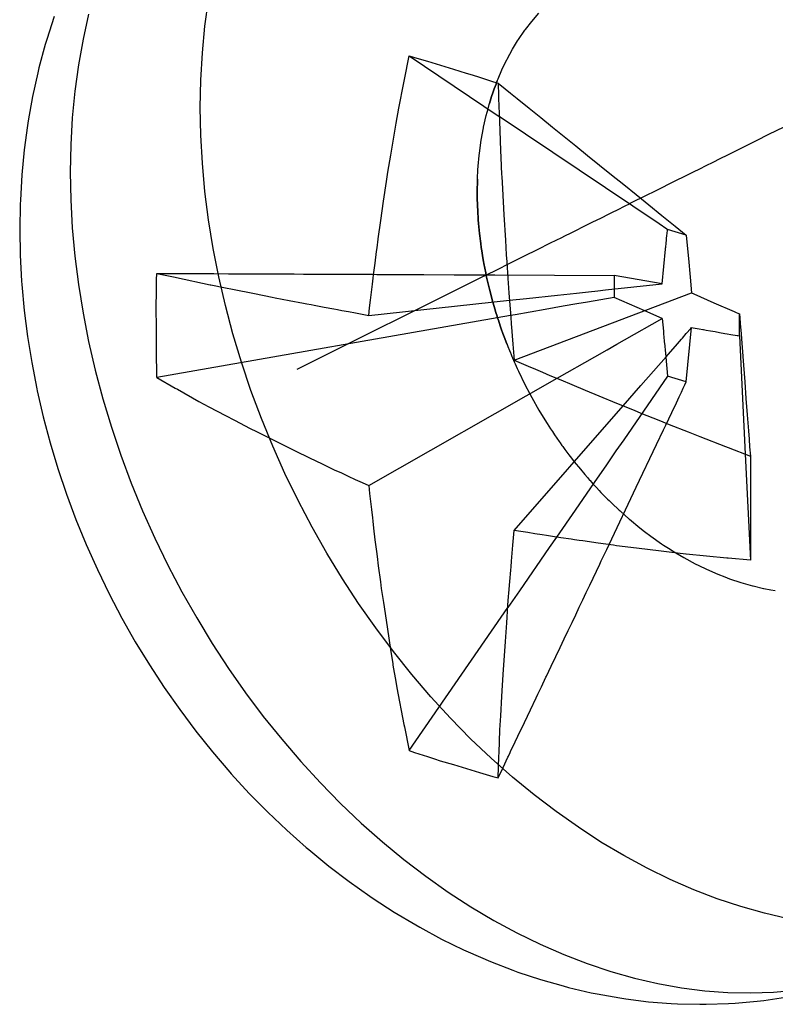
# Model space of a CAD drawing. Extents: x 2864 to 3764, y -1200 to 115.
# Drawn here: x 3405 to 3407, y -1081 to -1078 of the extents above; entities that cross this region are included whole.
import ezdxf

# ---------------------------------------------------------------- set-up
doc = ezdxf.new("R2010")
doc.units = 0
doc.header["$LTSCALE"] = 4
doc.linetypes.add('ISO-07___', pattern=[0.889, 0.127, -0.762])
doc.linetypes.add('VW-01____', pattern=[2.116125, 1.058062, -1.058062])
doc.layers.add('__', color=7, linetype='CONTINUOUS')

# ---------------------------------------------------------------- blocks, each defined once
blk = doc.blocks.new('____-29')
at = {"layer": '__', "color": 4, "linetype": 'ISO-07___'}
for p, q in [((19.0767, -117.43861), (19.07937, -117.4191)), ((19.3202, -117.43508), (19.32557, -117.4289)), ((19.3202, -117.43508), (19.32557, -117.4289)), ((18.99002, -117.42953), (18.98585, -117.44823)), ((19.31558, -117.44103), (19.3202, -117.43508)), ((19.31558, -117.44103), (19.3202, -117.43508)), ((19.07479, -117.45848), (19.0767, -117.43861)), ((19.31037, -117.44849), (19.31513, -117.44161)), ((19.31037, -117.44849), (19.31513, -117.44161)), ((19.31513, -117.44161), (19.31558, -117.44103)), ((19.31513, -117.44161), (19.31558, -117.44103)), ((18.98585, -117.44823), (18.98242, -117.46736)), ((19.30592, -117.4557), (19.30969, -117.44959)), ((19.30592, -117.4557), (19.30969, -117.44959)), ((19.30969, -117.44959), (19.31037, -117.44849)), ((19.30969, -117.44959), (19.31037, -117.44849)), ((19.3018, -117.46323), (19.30592, -117.4557)), ((19.3018, -117.46323), (19.30592, -117.4557)), ((19.07364, -117.47866), (19.07479, -117.45848)), ((19.298, -117.47107), (19.30176, -117.46332)), ((19.298, -117.47107), (19.30176, -117.46332)), ((19.30176, -117.46332), (19.3018, -117.46323)), ((19.30176, -117.46332), (19.3018, -117.46323)), ((18.98242, -117.46736), (18.97974, -117.48687)), ((19.29515, -117.47778), (19.298, -117.47107)), ((19.29515, -117.47778), (19.298, -117.47107)), ((19.07325, -117.49911), (19.07364, -117.47866)), ((19.29455, -117.47919), (19.29402, -117.48063)), ((19.29402, -117.48063), (19.29455, -117.47919)), ((19.29455, -117.47919), (19.29515, -117.47778)), ((19.29455, -117.47919), (19.29515, -117.47778)), ((18.97974, -117.48687), (18.97783, -117.50674)), ((19.29144, -117.48759), (19.29125, -117.48818)), ((19.29125, -117.48818), (19.29144, -117.48759)), ((19.29235, -117.48514), (19.29144, -117.48759)), ((19.29144, -117.48759), (19.29235, -117.48514)), ((19.29361, -117.48173), (19.29235, -117.48514)), ((19.29235, -117.48514), (19.29361, -117.48173)), ((19.29402, -117.48063), (19.29361, -117.48173)), ((19.29361, -117.48173), (19.29402, -117.48063)), ((19.29514, -117.48099), (19.30048, -117.4853)), ((19.30048, -117.4853), (19.30437, -117.48844)), ((19.28924, -117.4945), (19.28869, -117.49625)), ((19.28869, -117.49625), (19.28924, -117.4945)), ((19.29036, -117.49099), (19.28924, -117.4945)), ((19.28924, -117.4945), (19.29036, -117.49099)), ((19.29125, -117.48818), (19.29036, -117.49099)), ((19.29036, -117.49099), (19.29125, -117.48818)), ((19.30437, -117.48844), (19.30944, -117.49253)), ((19.30944, -117.49253), (19.31825, -117.49965)), ((19.07364, -117.5198), (19.07325, -117.49911)), ((19.28629, -117.50514), (19.28765, -117.50011)), ((19.28629, -117.50514), (19.28765, -117.50011)), ((19.28765, -117.50011), (19.28849, -117.49696)), ((19.28765, -117.50011), (19.28849, -117.49696)), ((19.28849, -117.49696), (19.28869, -117.49625)), ((19.28849, -117.49696), (19.28869, -117.49625)), ((19.31825, -117.49965), (19.327, -117.50672)), ((18.97783, -117.50674), (18.97668, -117.52691)), ((19.28434, -117.51388), (19.28629, -117.50514)), ((19.28434, -117.51388), (19.28629, -117.50514)), ((19.41532, -117.58589), (19.29603, -117.50574)), ((19.327, -117.50672), (19.33572, -117.51376)), ((19.28258, -117.52359), (19.28425, -117.51426)), ((19.28258, -117.52359), (19.28425, -117.51426)), ((19.28425, -117.51426), (19.28434, -117.51388)), ((19.28425, -117.51426), (19.28434, -117.51388)), ((19.33572, -117.51376), (19.34442, -117.52079)), ((19.07479, -117.54068), (19.07364, -117.5198)), ((19.28127, -117.53311), (19.28258, -117.52359)), ((19.28127, -117.53311), (19.28258, -117.52359)), ((19.34442, -117.52079), (19.35314, -117.52783)), ((18.97668, -117.52691), (18.9763, -117.54737)), ((19.35314, -117.52783), (19.3619, -117.53491)), ((19.28034, -117.5428), (19.28109, -117.53498)), ((19.28034, -117.5428), (19.28109, -117.53498)), ((19.28109, -117.53498), (19.28127, -117.53311)), ((19.28109, -117.53498), (19.28127, -117.53311)), ((19.3619, -117.53491), (19.37074, -117.54205)), ((19.0767, -117.56173), (19.07479, -117.54068)), ((19.27981, -117.55207), (19.28017, -117.54571)), ((19.27981, -117.55207), (19.28017, -117.54571)), ((19.28017, -117.54571), (19.28034, -117.5428)), ((19.28017, -117.54571), (19.28034, -117.5428)), ((19.37074, -117.54205), (19.37969, -117.54927)), ((18.9763, -117.54737), (18.97668, -117.56806)), ((19.27978, -117.55265), (19.27959, -117.56262)), ((19.27959, -117.56262), (19.27978, -117.55265)), ((19.27978, -117.55265), (19.27981, -117.55207)), ((19.27978, -117.55265), (19.27981, -117.55207)), ((19.37969, -117.54927), (19.38876, -117.55661)), ((19.38876, -117.55661), (19.39801, -117.56407)), ((18.97668, -117.56806), (18.97783, -117.58894)), ((19.07937, -117.58289), (19.0767, -117.56173)), ((19.27959, -117.56262), (19.27965, -117.56587)), ((19.27965, -117.56587), (19.27959, -117.56262)), ((19.27965, -117.56587), (19.27978, -117.57272)), ((19.27978, -117.57272), (19.27965, -117.56587)), ((19.39801, -117.56407), (19.40746, -117.57171)), ((19.27978, -117.57272), (19.27996, -117.576)), ((19.27996, -117.576), (19.27978, -117.57272)), ((19.40746, -117.57171), (19.41715, -117.57953)), ((19.0828, -117.60412), (19.07937, -117.58289)), ((19.27996, -117.576), (19.28034, -117.5829)), ((19.28034, -117.5829), (19.27996, -117.576)), ((19.28034, -117.5829), (19.28059, -117.58566)), ((19.28059, -117.58566), (19.28034, -117.5829)), ((19.41715, -117.57953), (19.42712, -117.58758)), ((18.97783, -117.58894), (18.97974, -117.60999)), ((19.28059, -117.58566), (19.28127, -117.59317)), ((19.28127, -117.59317), (19.28059, -117.58566)), ((19.421, -117.58971), (19.41532, -117.58589)), ((19.42141, -117.58998), (19.421, -117.58971)), ((19.42134, -117.59075), (19.42141, -117.58998)), ((19.43543, -117.5943), (19.42141, -117.58998)), ((19.42712, -117.58758), (19.43543, -117.5943)), ((19.28127, -117.59317), (19.28147, -117.59469)), ((19.28147, -117.59469), (19.28127, -117.59317)), ((19.28147, -117.59469), (19.28199, -117.59886)), ((19.28199, -117.59886), (19.28147, -117.59469)), ((19.42056, -117.59871), (19.42064, -117.59788)), ((19.42064, -117.59788), (19.42078, -117.59648)), ((19.42078, -117.59648), (19.42095, -117.59471)), ((19.42095, -117.59471), (19.42115, -117.59271)), ((19.42115, -117.59271), (19.42134, -117.59075)), ((19.43543, -117.5943), (19.43569, -117.59715)), ((19.43569, -117.59715), (19.43704, -117.61172)), ((19.08698, -117.6254), (19.0828, -117.60412)), ((19.28199, -117.59886), (19.2822, -117.60051)), ((19.2822, -117.60051), (19.28199, -117.59886)), ((19.2822, -117.60051), (19.28258, -117.60349)), ((19.28258, -117.60349), (19.2822, -117.60051)), ((19.28258, -117.60349), (19.28299, -117.60604)), ((19.28299, -117.60604), (19.28258, -117.60349)), ((19.41744, -117.63061), (19.41996, -117.60478)), ((19.41996, -117.60478), (19.42004, -117.60397)), ((19.42004, -117.60397), (19.42012, -117.60315)), ((19.42012, -117.60315), (19.42021, -117.60232)), ((19.42021, -117.60232), (19.4203, -117.60133)), ((19.4203, -117.60133), (19.42041, -117.60025)), ((19.42041, -117.60025), (19.42051, -117.59916)), ((19.42051, -117.59916), (19.42056, -117.59871)), ((18.97974, -117.60999), (18.98242, -117.63115)), ((19.28299, -117.60604), (19.28383, -117.61126)), ((19.28383, -117.61126), (19.28299, -117.60604)), ((19.28383, -117.61126), (19.28425, -117.61385)), ((19.28425, -117.61385), (19.28383, -117.61126)), ((19.43704, -117.61172), (19.43831, -117.62557)), ((19.28425, -117.61385), (19.28454, -117.61535)), ((19.28454, -117.61535), (19.28425, -117.61385)), ((19.28454, -117.61535), (19.28524, -117.6189)), ((19.28524, -117.6189), (19.28454, -117.61535)), ((19.28524, -117.6189), (19.28591, -117.62229)), ((19.28591, -117.62229), (19.28524, -117.6189)), ((19.04079, -117.62278), (19.05158, -117.62283)), ((19.05158, -117.62283), (19.05289, -117.62283)), ((19.05289, -117.62283), (19.05483, -117.62284)), ((19.05483, -117.62284), (19.06841, -117.6229)), ((19.06841, -117.6229), (19.06855, -117.6229)), ((19.06855, -117.6229), (19.07384, -117.62292)), ((19.07384, -117.62292), (19.08324, -117.62296)), ((19.08324, -117.62296), (19.09412, -117.62301)), ((19.0919, -117.64666), (19.08698, -117.6254)), ((19.09412, -117.62301), (19.09468, -117.62301)), ((19.09468, -117.62301), (19.09582, -117.62302)), ((19.09582, -117.62302), (19.10306, -117.62305)), ((19.10306, -117.62305), (19.10683, -117.62306)), ((19.10683, -117.62306), (19.1074, -117.62307)), ((19.1074, -117.62307), (19.1135, -117.62309)), ((19.1135, -117.62309), (19.11743, -117.62311)), ((19.11743, -117.62311), (19.12246, -117.62313)), ((19.12246, -117.62313), (19.12699, -117.62315)), ((19.12699, -117.62315), (19.13142, -117.62317)), ((19.13142, -117.62317), (19.13269, -117.62318)), ((19.13269, -117.62318), (19.13558, -117.62319)), ((19.13558, -117.62319), (19.14322, -117.62322)), ((19.14322, -117.62322), (19.15026, -117.62325)), ((19.15026, -117.62325), (19.15678, -117.62328)), ((19.15678, -117.62328), (19.16286, -117.62331)), ((19.16286, -117.62331), (19.16856, -117.62333)), ((19.16856, -117.62333), (19.17142, -117.62335)), ((19.17142, -117.62335), (19.17396, -117.62336)), ((19.17396, -117.62336), (19.17918, -117.62338)), ((19.17918, -117.62338), (19.18421, -117.6234)), ((19.18421, -117.6234), (19.18905, -117.62342)), ((19.18905, -117.62342), (19.1908, -117.62343)), ((19.1908, -117.62343), (19.19366, -117.62344)), ((19.19366, -117.62344), (19.19617, -117.62345)), ((19.19617, -117.62345), (19.19798, -117.62346)), ((19.19798, -117.62346), (19.20018, -117.62347)), ((19.20018, -117.62347), (19.20217, -117.62348)), ((19.20217, -117.62348), (19.20239, -117.62348)), ((19.20239, -117.62348), (19.20479, -117.62349)), ((19.20479, -117.62349), (19.2398, -117.62364)), ((19.2398, -117.62364), (19.26243, -117.62374)), ((19.26243, -117.62374), (19.27951, -117.62381)), ((19.27951, -117.62381), (19.29283, -117.62387)), ((19.28591, -117.62229), (19.28629, -117.62423)), ((19.28629, -117.62423), (19.28591, -117.62229)), ((19.28629, -117.62423), (19.28659, -117.62552)), ((19.28659, -117.62552), (19.28629, -117.62423)), ((19.28659, -117.62552), (19.28869, -117.6346)), ((19.28869, -117.6346), (19.28659, -117.62552)), ((19.29283, -117.62387), (19.38169, -117.62426)), ((19.41744, -117.63061), (19.38169, -117.62426)), ((19.38169, -117.62426), (19.38169, -117.63444)), ((19.43831, -117.62557), (19.4394, -117.63737)), ((18.98242, -117.63115), (18.98585, -117.65238)), ((19.37518, -117.63514), (19.41744, -117.63061)), ((19.38169, -117.63444), (19.38169, -117.64067)), ((19.28869, -117.6346), (19.29123, -117.64414)), ((19.29123, -117.64414), (19.28869, -117.6346)), ((19.30366, -117.64281), (19.31642, -117.64144)), ((19.30713, -117.68743), (19.4394, -117.63737)), ((19.31642, -117.64144), (19.33934, -117.63899)), ((19.33934, -117.63899), (19.35352, -117.63746)), ((19.35352, -117.63746), (19.36244, -117.63651)), ((19.38169, -117.64067), (19.36191, -117.64414)), ((19.36244, -117.63651), (19.36949, -117.63575)), ((19.36949, -117.63575), (19.37518, -117.63514)), ((19.40441, -117.65062), (19.38169, -117.64067)), ((19.4394, -117.63737), (19.44097, -117.63806)), ((19.44097, -117.63806), (19.45604, -117.64466)), ((19.09755, -117.66789), (19.0919, -117.64666)), ((19.29123, -117.64414), (19.29144, -117.64495)), ((19.29144, -117.64495), (19.29123, -117.64414)), ((19.29144, -117.64495), (19.29269, -117.64911)), ((19.29269, -117.64911), (19.29144, -117.64495)), ((19.29269, -117.64911), (19.29356, -117.65197)), ((19.29356, -117.65197), (19.29269, -117.64911)), ((19.34373, -117.64733), (19.33035, -117.64967)), ((19.35392, -117.64554), (19.34373, -117.64733)), ((19.36191, -117.64414), (19.35392, -117.64554)), ((19.45604, -117.64466), (19.47102, -117.65122)), ((18.98585, -117.65238), (18.99002, -117.67365)), ((19.29356, -117.65197), (19.2944, -117.65478)), ((19.2944, -117.65478), (19.29356, -117.65197)), ((19.2944, -117.65478), (19.29455, -117.65527)), ((19.29455, -117.65527), (19.2944, -117.65478)), ((19.29455, -117.65527), (19.29477, -117.65591)), ((19.29477, -117.65591), (19.29455, -117.65527)), ((19.29477, -117.65591), (19.29562, -117.65843)), ((19.29562, -117.65843), (19.29477, -117.65591)), ((19.30787, -117.65362), (19.30451, -117.65421)), ((19.33035, -117.64967), (19.30787, -117.65362)), ((19.38939, -117.67231), (19.41744, -117.65632)), ((19.41744, -117.65632), (19.40441, -117.65062)), ((19.41744, -117.65632), (19.41831, -117.66581)), ((19.47102, -117.65122), (19.47259, -117.65191)), ((19.47259, -117.65191), (19.47515, -117.65303)), ((19.47515, -117.66944), (19.47515, -117.65303)), ((19.47515, -117.65303), (19.47591, -117.66304)), ((19.29562, -117.65843), (19.29573, -117.65876)), ((19.29573, -117.65876), (19.29562, -117.65843)), ((19.29573, -117.65876), (19.29731, -117.66346)), ((19.29731, -117.66346), (19.29573, -117.65876)), ((19.29731, -117.66346), (19.298, -117.66552)), ((19.298, -117.66552), (19.29731, -117.66346)), ((19.43537, -117.66769), (19.43879, -117.66378)), ((19.43543, -117.70371), (19.4394, -117.66308)), ((19.43879, -117.66378), (19.4394, -117.66308)), ((19.4394, -117.66308), (19.4405, -117.66328)), ((19.4405, -117.66328), (19.44512, -117.6641)), ((19.47591, -117.66304), (19.47604, -117.66477)), ((19.10392, -117.68902), (19.09755, -117.66789)), ((19.298, -117.66552), (19.2982, -117.66603)), ((19.2982, -117.66603), (19.298, -117.66552)), ((19.2982, -117.66603), (19.29874, -117.6675)), ((19.29874, -117.6675), (19.2982, -117.66603)), ((19.29874, -117.6675), (19.30015, -117.67126)), ((19.30015, -117.67126), (19.29874, -117.6675)), ((19.41831, -117.66581), (19.41843, -117.66702)), ((19.41843, -117.66702), (19.41855, -117.66832)), ((19.41855, -117.66832), (19.41868, -117.66973)), ((19.41868, -117.66973), (19.41904, -117.67371)), ((19.43178, -117.6718), (19.43254, -117.67094)), ((19.43254, -117.67094), (19.43537, -117.66769)), ((19.44512, -117.6641), (19.44771, -117.66456)), ((19.44771, -117.66456), (19.44827, -117.66466)), ((19.44827, -117.66466), (19.45017, -117.665)), ((19.45017, -117.665), (19.45354, -117.6656)), ((19.45354, -117.6656), (19.45696, -117.6662)), ((19.45696, -117.6662), (19.46011, -117.66677)), ((19.46011, -117.66677), (19.46419, -117.66749)), ((19.46419, -117.66749), (19.46576, -117.66777)), ((19.46576, -117.66777), (19.46849, -117.66826)), ((19.46849, -117.66826), (19.47343, -117.66913)), ((19.47343, -117.66913), (19.47378, -117.66919)), ((19.47378, -117.66919), (19.47515, -117.66944)), ((19.47515, -117.66944), (19.47936, -117.75748)), ((19.47604, -117.66477), (19.47705, -117.67812)), ((18.99002, -117.67365), (18.99494, -117.69492)), ((19.30015, -117.67126), (19.30123, -117.67416)), ((19.30123, -117.67416), (19.30015, -117.67126)), ((19.30123, -117.67416), (19.3018, -117.67568)), ((19.3018, -117.67568), (19.30123, -117.67416)), ((19.3018, -117.67568), (19.30244, -117.67725)), ((19.3018, -117.67568), (19.30244, -117.67725)), ((19.30244, -117.67725), (19.30366, -117.68024)), ((19.30244, -117.67725), (19.30366, -117.68024)), ((19.3764, -117.67971), (19.38361, -117.6756)), ((19.38361, -117.6756), (19.38939, -117.67231)), ((19.41904, -117.67371), (19.4193, -117.6765)), ((19.4193, -117.6765), (19.41936, -117.67717)), ((19.41936, -117.67717), (19.41959, -117.67966)), ((19.4203, -117.68493), (19.42875, -117.67527)), ((19.42875, -117.67527), (19.43178, -117.6718)), ((19.47705, -117.67812), (19.47802, -117.69108)), ((19.30366, -117.68024), (19.30435, -117.68191)), ((19.30366, -117.68024), (19.30435, -117.68191)), ((19.30435, -117.68191), (19.30455, -117.68241)), ((19.30435, -117.68191), (19.30455, -117.68241)), ((19.30455, -117.68241), (19.30548, -117.68467)), ((19.30455, -117.68241), (19.30548, -117.68467)), ((19.30548, -117.68467), (19.30592, -117.68575)), ((19.30548, -117.68467), (19.30592, -117.68575)), ((19.30592, -117.68575), (19.3072, -117.68861)), ((19.30592, -117.68575), (19.3072, -117.68861)), ((19.33906, -117.70099), (19.36717, -117.68497)), ((19.36717, -117.68497), (19.3764, -117.67971)), ((19.40164, -117.70627), (19.4203, -117.68493)), ((19.41959, -117.67966), (19.42009, -117.68505)), ((19.42009, -117.68505), (19.4201, -117.68516)), ((19.4201, -117.68516), (19.42141, -117.6994)), ((19.111, -117.71004), (19.10392, -117.68902)), ((19.3072, -117.68861), (19.30794, -117.69027)), ((19.3072, -117.68861), (19.30794, -117.69027)), ((19.30794, -117.69027), (19.3087, -117.69197)), ((19.30794, -117.69027), (19.3087, -117.69197)), ((19.3087, -117.69197), (19.30947, -117.6937)), ((19.3087, -117.69197), (19.30947, -117.6937)), ((19.47802, -117.69108), (19.47898, -117.70372)), ((18.99494, -117.69492), (19.00059, -117.71615)), ((19.30947, -117.6937), (19.31037, -117.6957)), ((19.30947, -117.6937), (19.31037, -117.6957)), ((19.31037, -117.6957), (19.31513, -117.70552)), ((19.31037, -117.6957), (19.31513, -117.70552)), ((19.42141, -117.6994), (19.38875, -117.74671)), ((19.43543, -117.70371), (19.42141, -117.6994)), ((19.31513, -117.70552), (19.31881, -117.71253)), ((19.31513, -117.70552), (19.31881, -117.71253)), ((19.38836, -117.72146), (19.40164, -117.70627)), ((19.4332, -117.70841), (19.4344, -117.70589)), ((19.4344, -117.70589), (19.43543, -117.70371)), ((19.47898, -117.70372), (19.47991, -117.71609)), ((19.11877, -117.73088), (19.111, -117.71004)), ((19.31881, -117.71253), (19.3202, -117.71517)), ((19.31881, -117.71253), (19.3202, -117.71517)), ((19.3202, -117.71517), (19.32557, -117.72465)), ((19.3202, -117.71517), (19.32557, -117.72465)), ((19.42801, -117.71932), (19.43022, -117.71468)), ((19.43022, -117.71468), (19.43182, -117.71132)), ((19.43182, -117.71132), (19.4332, -117.70841)), ((19.00059, -117.71615), (19.00696, -117.73728)), ((19.42464, -117.72641), (19.42801, -117.71932)), ((19.47991, -117.71609), (19.48083, -117.72822)), ((19.32557, -117.72465), (19.33122, -117.73394)), ((19.32557, -117.72465), (19.33122, -117.73394)), ((19.42019, -117.73578), (19.42464, -117.72641)), ((19.48083, -117.72822), (19.48173, -117.74018)), ((19.00696, -117.73728), (19.01404, -117.7583)), ((19.12722, -117.75153), (19.11877, -117.73088)), ((19.33122, -117.73394), (19.3317, -117.73468)), ((19.33122, -117.73394), (19.3317, -117.73468)), ((19.3317, -117.73468), (19.33299, -117.73665)), ((19.3317, -117.73468), (19.33299, -117.73665)), ((19.33299, -117.73665), (19.33429, -117.73864)), ((19.33299, -117.73665), (19.33429, -117.73864)), ((19.41846, -117.73942), (19.42019, -117.73578)), ((19.33429, -117.73864), (19.33559, -117.74063)), ((19.33429, -117.73864), (19.33559, -117.74063)), ((19.33559, -117.74063), (19.33715, -117.74301)), ((19.33559, -117.74063), (19.33715, -117.74301)), ((19.33715, -117.74301), (19.33891, -117.74552)), ((19.33715, -117.74301), (19.33891, -117.74552)), ((19.41325, -117.75038), (19.41846, -117.73942)), ((19.48173, -117.74018), (19.4822, -117.74644)), ((19.13634, -117.77192), (19.12722, -117.75153)), ((19.33891, -117.74552), (19.34067, -117.74804)), ((19.33891, -117.74552), (19.34067, -117.74804)), ((19.34067, -117.74804), (19.34139, -117.74907)), ((19.34067, -117.74804), (19.34139, -117.74907)), ((19.34139, -117.74907), (19.34272, -117.75098)), ((19.34139, -117.74907), (19.34272, -117.75098)), ((19.34272, -117.75098), (19.34334, -117.75186)), ((19.34272, -117.75098), (19.34334, -117.75186)), ((19.34334, -117.75186), (19.34502, -117.7541)), ((19.34334, -117.75186), (19.34502, -117.7541)), ((19.38875, -117.74671), (19.38299, -117.75505)), ((19.39817, -117.78211), (19.41325, -117.75038)), ((19.4822, -117.74644), (19.48262, -117.75205)), ((19.01404, -117.7583), (19.02182, -117.77914)), ((19.34502, -117.7541), (19.34791, -117.75796)), ((19.34502, -117.7541), (19.34791, -117.75796)), ((19.34791, -117.75796), (19.34979, -117.76046)), ((19.34791, -117.75796), (19.34979, -117.76046)), ((19.38299, -117.75505), (19.37583, -117.76542)), ((19.48262, -117.75205), (19.48315, -117.75894)), ((19.34979, -117.76046), (19.35117, -117.76219)), ((19.34979, -117.76046), (19.35117, -117.76219)), ((19.35117, -117.76219), (19.35192, -117.76312)), ((19.35117, -117.76219), (19.35192, -117.76312)), ((19.35192, -117.76312), (19.35648, -117.7688)), ((19.35192, -117.76312), (19.35648, -117.7688)), ((19.37583, -117.76542), (19.36673, -117.7786)), ((19.14611, -117.79204), (19.13634, -117.77192)), ((19.35648, -117.7688), (19.35976, -117.77263)), ((19.35648, -117.7688), (19.35976, -117.77263)), ((19.35976, -117.77263), (19.36167, -117.77486)), ((19.35976, -117.77263), (19.36167, -117.77486)), ((19.02182, -117.77914), (19.03027, -117.79978)), ((19.36673, -117.7786), (19.3525, -117.79922)), ((19.36167, -117.77486), (19.36339, -117.77687)), ((19.36167, -117.77486), (19.36339, -117.77687)), ((19.36339, -117.77687), (19.36367, -117.77717)), ((19.36339, -117.77687), (19.36367, -117.77717)), ((19.36367, -117.77717), (19.36582, -117.77952)), ((19.36367, -117.77717), (19.36582, -117.77952)), ((19.36582, -117.77952), (19.36843, -117.78236)), ((19.36582, -117.77952), (19.36843, -117.78236)), ((19.36843, -117.78236), (19.37052, -117.78464)), ((19.36843, -117.78236), (19.37052, -117.78464)), ((19.37052, -117.78464), (19.37183, -117.78598)), ((19.37052, -117.78464), (19.37183, -117.78598)), ((19.37183, -117.78598), (19.3755, -117.78971)), ((19.37183, -117.78598), (19.3755, -117.78971)), ((19.37782, -117.82492), (19.39817, -117.78211)), ((19.1565, -117.81183), (19.14611, -117.79204)), ((19.3755, -117.78971), (19.37671, -117.79094)), ((19.3755, -117.78971), (19.37671, -117.79094)), ((19.37671, -117.79094), (19.37785, -117.7921)), ((19.37671, -117.79094), (19.37785, -117.7921)), ((19.37785, -117.7921), (19.37987, -117.79402)), ((19.37785, -117.7921), (19.37987, -117.79402)), ((19.37987, -117.79402), (19.38537, -117.79924)), ((19.37987, -117.79402), (19.38537, -117.79924)), ((19.03027, -117.79978), (19.03939, -117.82018)), ((19.3525, -117.79922), (19.33865, -117.81927)), ((19.38537, -117.79924), (19.38605, -117.79984)), ((19.38537, -117.79924), (19.38605, -117.79984)), ((19.38605, -117.79984), (19.39283, -117.80585)), ((19.38605, -117.79984), (19.39283, -117.80585)), ((19.39283, -117.80585), (19.39306, -117.80605)), ((19.39283, -117.80585), (19.39306, -117.80605)), ((19.39306, -117.80605), (19.4009, -117.81251)), ((19.39306, -117.80605), (19.4009, -117.81251)), ((19.1675, -117.83126), (19.1565, -117.81183)), ((19.4009, -117.81251), (19.40428, -117.81509)), ((19.4009, -117.81251), (19.40428, -117.81509)), ((19.40428, -117.81509), (19.40889, -117.8186)), ((19.40428, -117.81509), (19.40889, -117.8186)), ((19.03939, -117.82018), (19.04915, -117.8403)), ((19.33865, -117.81927), (19.33333, -117.82699)), ((19.37611, -117.82851), (19.37782, -117.82492)), ((19.40889, -117.8186), (19.41701, -117.82433)), ((19.40889, -117.8186), (19.41701, -117.82433)), ((19.41701, -117.82433), (19.41842, -117.82524)), ((19.41701, -117.82433), (19.41842, -117.82524)), ((19.41842, -117.82524), (19.42331, -117.82842)), ((19.41842, -117.82524), (19.42331, -117.82842)), ((19.17909, -117.8503), (19.1675, -117.83126)), ((19.33333, -117.82699), (19.31101, -117.85932)), ((19.37348, -117.83405), (19.37565, -117.82947)), ((19.37565, -117.82947), (19.37611, -117.82851)), ((19.42331, -117.82842), (19.42524, -117.82967)), ((19.42331, -117.82842), (19.42524, -117.82967)), ((19.42524, -117.82967), (19.42765, -117.8311)), ((19.42524, -117.82967), (19.42765, -117.8311)), ((19.42765, -117.8311), (19.4306, -117.83285)), ((19.42765, -117.8311), (19.4306, -117.83285)), ((19.36845, -117.84463), (19.37093, -117.8394)), ((19.37093, -117.8394), (19.37203, -117.83709)), ((19.37203, -117.83709), (19.37256, -117.83598)), ((19.37256, -117.83598), (19.37348, -117.83405)), ((19.4306, -117.83285), (19.43357, -117.83462)), ((19.4306, -117.83285), (19.43357, -117.83462)), ((19.43357, -117.83462), (19.44198, -117.83917)), ((19.43357, -117.83462), (19.44198, -117.83917)), ((19.44198, -117.83917), (19.44473, -117.84051)), ((19.44198, -117.83917), (19.44473, -117.84051)), ((19.04915, -117.8403), (19.05955, -117.86009)), ((19.36595, -117.84988), (19.36845, -117.84463)), ((19.44473, -117.84051), (19.45046, -117.8433)), ((19.44473, -117.84051), (19.45046, -117.8433)), ((19.45046, -117.8433), (19.45898, -117.84702)), ((19.45046, -117.8433), (19.45898, -117.84702)), ((19.45898, -117.84702), (19.46419, -117.84902)), ((19.45898, -117.84702), (19.46419, -117.84902)), ((19.19125, -117.86891), (19.17909, -117.8503)), ((19.36344, -117.85517), (19.36595, -117.84988)), ((19.46419, -117.84902), (19.46753, -117.85031)), ((19.46419, -117.84902), (19.46753, -117.85031)), ((19.46753, -117.85031), (19.47611, -117.85317)), ((19.46753, -117.85031), (19.47611, -117.85317)), ((19.47611, -117.85317), (19.48468, -117.85559)), ((19.47611, -117.85317), (19.48468, -117.85559)), ((19.05955, -117.86009), (19.07055, -117.87952)), ((19.31101, -117.85932), (19.30238, -117.87182)), ((19.35831, -117.86595), (19.36089, -117.86052)), ((19.36089, -117.86052), (19.36344, -117.85517)), ((19.48468, -117.85559), (19.48518, -117.8557)), ((19.48468, -117.85559), (19.48518, -117.8557)), ((19.48518, -117.8557), (19.49303, -117.85752)), ((19.48518, -117.8557), (19.49303, -117.85752)), ((19.49303, -117.85752), (19.49323, -117.85756)), ((19.49303, -117.85752), (19.49323, -117.85756)), ((19.49323, -117.85756), (19.4985, -117.85851)), ((19.49323, -117.85756), (19.4985, -117.85851)), ((19.4985, -117.85851), (19.50176, -117.85909)), ((19.4985, -117.85851), (19.50176, -117.85909)), ((19.20394, -117.88704), (19.19125, -117.86891)), ((19.35569, -117.87147), (19.35831, -117.86595)), ((19.353, -117.87713), (19.35569, -117.87147)), ((19.07055, -117.87952), (19.08214, -117.89856)), ((19.34739, -117.88892), (19.35024, -117.88294)), ((19.35024, -117.88294), (19.353, -117.87713)), ((19.21716, -117.90468), (19.20394, -117.88704)), ((19.34444, -117.89512), (19.34739, -117.88892)), ((19.08214, -117.89856), (19.09429, -117.91716)), ((19.34138, -117.90157), (19.34444, -117.89512)), ((19.23086, -117.92178), (19.21716, -117.90468)), ((19.33818, -117.90831), (19.34138, -117.90157)), ((19.33481, -117.91539), (19.33818, -117.90831)), ((19.09429, -117.91716), (19.10699, -117.9353)), ((19.33126, -117.92286), (19.33481, -117.91539)), ((19.24504, -117.93831), (19.23086, -117.92178)), ((19.32749, -117.9308), (19.33085, -117.92372)), ((19.33085, -117.92372), (19.33126, -117.92286)), ((19.10699, -117.9353), (19.1202, -117.95294)), ((19.32487, -117.9363), (19.32749, -117.9308)), ((19.25965, -117.95424), (19.24504, -117.93831)), ((19.31932, -117.94797), (19.32351, -117.93917)), ((19.32351, -117.93917), (19.32487, -117.9363)), ((19.31482, -117.95745), (19.31932, -117.94797)), ((19.1202, -117.95294), (19.13391, -117.97003)), ((19.27468, -117.96954), (19.25965, -117.95424)), ((19.30993, -117.96774), (19.31482, -117.95745)), ((19.13391, -117.97003), (19.14808, -117.98656)), ((19.29009, -117.98418), (19.27468, -117.96954)), ((19.30452, -117.9791), (19.30798, -117.97183)), ((19.30798, -117.97183), (19.30993, -117.96774)), ((19.30413, -117.97992), (19.30452, -117.9791)), ((19.14808, -117.98656), (19.1627, -118.00249)), ((19.30585, -117.99813), (19.29009, -117.98418)), ((19.29884, -117.99106), (19.30254, -117.98327)), ((19.30254, -117.98327), (19.30287, -117.98258)), ((19.30287, -117.98258), (19.30413, -117.97992)), ((19.29514, -117.99884), (19.29884, -117.99106)), ((19.32194, -118.01137), (19.30585, -117.99813)), ((19.1627, -118.00249), (19.17772, -118.01779)), ((19.33832, -118.02387), (19.32194, -118.01137)), ((19.17772, -118.01779), (19.19313, -118.03243)), ((19.35497, -118.03561), (19.33832, -118.02387)), ((19.19313, -118.03243), (19.2089, -118.04639)), ((19.37184, -118.04656), (19.35497, -118.03561)), ((19.2089, -118.04639), (19.22499, -118.05963)), ((19.38891, -118.0567), (19.37184, -118.04656)), ((19.22499, -118.05963), (19.24137, -118.07213)), ((19.40615, -118.06602), (19.38891, -118.0567)), ((19.42352, -118.0745), (19.40615, -118.06602)), ((19.24137, -118.07213), (19.25801, -118.08386)), ((19.44099, -118.08212), (19.42352, -118.0745)), ((19.45853, -118.08886), (19.44099, -118.08212)), ((19.25801, -118.08386), (19.27488, -118.09482)), ((19.47611, -118.09472), (19.45853, -118.08886)), ((19.27488, -118.09482), (19.29196, -118.10496)), ((19.49368, -118.09968), (19.47611, -118.09472)), ((19.51122, -118.10373), (19.49368, -118.09968)), ((19.29196, -118.10496), (19.3092, -118.11428)), ((19.3092, -118.11428), (19.32657, -118.12276)), ((19.32657, -118.12276), (19.34404, -118.13038)), ((19.34404, -118.13038), (19.36158, -118.13712)), ((19.36158, -118.13712), (19.37915, -118.14298)), ((19.37915, -118.14298), (19.39672, -118.14794)), ((19.39672, -118.14794), (19.41426, -118.15199)), ((19.41426, -118.15199), (19.43173, -118.15513)), ((19.43173, -118.15513), (19.44911, -118.15735)), ((19.44911, -118.15735), (19.46634, -118.15864)), ((19.46634, -118.15864), (19.48342, -118.15901)), ((19.48342, -118.15901), (19.50029, -118.15844)), ((19.50029, -118.15844), (19.51693, -118.15695))]:
    blk.add_line(p, q, dxfattribs=at)
at = {"layer": '__', "color": 4, "linetype": 'CONTINUOUS'}
for p, q in [((18.96425, -117.43145), (18.95884, -117.44845)), ((18.95884, -117.44845), (18.95766, -117.45225)), ((18.95766, -117.45225), (18.95299, -117.46959)), ((19.22532, -117.47823), (19.22879, -117.46056)), ((19.22879, -117.46056), (19.29603, -117.50574)), ((19.22879, -117.46056), (19.23278, -117.46178)), ((19.23278, -117.46178), (19.24246, -117.46474)), ((19.24246, -117.46474), (19.25215, -117.46771)), ((18.95299, -117.46959), (18.95214, -117.47334)), ((19.25215, -117.46771), (19.26183, -117.47067)), ((19.26183, -117.47067), (19.27147, -117.47362)), ((18.95214, -117.47334), (18.9482, -117.49096)), ((19.22481, -117.48083), (19.22532, -117.47823)), ((19.27147, -117.47362), (19.27574, -117.47493)), ((19.27574, -117.47493), (19.2812, -117.47663)), ((19.2812, -117.47663), (19.29107, -117.47971)), ((19.29107, -117.47971), (19.29514, -117.48099)), ((19.22113, -117.4996), (19.22481, -117.48083)), ((19.29514, -117.48099), (19.29582, -117.49997)), ((18.9482, -117.49096), (18.94497, -117.50899)), ((19.21925, -117.51073), (19.22113, -117.4996)), ((19.29582, -117.49997), (19.29589, -117.50198)), ((19.29589, -117.50198), (19.29694, -117.53125)), ((18.94497, -117.50899), (18.94449, -117.5125)), ((18.94449, -117.5125), (18.94199, -117.53074)), ((19.21669, -117.52581), (19.21925, -117.51073)), ((18.94199, -117.53074), (18.9402, -117.5493)), ((19.21518, -117.53476), (19.21669, -117.52581)), ((19.29694, -117.53125), (19.29719, -117.53649)), ((19.21305, -117.54729), (19.21518, -117.53476)), ((19.29719, -117.53649), (19.29779, -117.54918)), ((18.9402, -117.5493), (18.93912, -117.56816)), ((19.21202, -117.55437), (19.21305, -117.54729)), ((19.29779, -117.54918), (19.29787, -117.55054)), ((19.29787, -117.55054), (19.29841, -117.55981)), ((19.20988, -117.56907), (19.21202, -117.55437)), ((19.29841, -117.55981), (19.29954, -117.57915)), ((18.93912, -117.56816), (18.93899, -117.57119)), ((18.93899, -117.57119), (18.93863, -117.59013)), ((19.20779, -117.58342), (19.20988, -117.56907)), ((19.29954, -117.57915), (19.30065, -117.5981)), ((18.93863, -117.59013), (18.93899, -117.60929)), ((19.20582, -117.59699), (19.20779, -117.58342)), ((19.20494, -117.60377), (19.20579, -117.59724)), ((19.20579, -117.59724), (19.20582, -117.59699)), ((19.2046, -117.60638), (19.20494, -117.60377)), ((19.30065, -117.5981), (19.30128, -117.60896)), ((18.93899, -117.60929), (18.94005, -117.62863)), ((19.20345, -117.61526), (19.2046, -117.60638)), ((19.30128, -117.60896), (19.30164, -117.61417)), ((19.20234, -117.62387), (19.20345, -117.61526)), ((19.30164, -117.61417), (19.30249, -117.62647)), ((19.0407, -117.62751), (19.04079, -117.62278)), ((19.04079, -117.62278), (19.05459, -117.62571)), ((19.05459, -117.62571), (19.05542, -117.62589)), ((19.05542, -117.62589), (19.08068, -117.63126)), ((19.2015, -117.63074), (19.20202, -117.62638)), ((19.20202, -117.62638), (19.20234, -117.62387)), ((19.30249, -117.62647), (19.30298, -117.63359)), ((18.94005, -117.62863), (18.94021, -117.63111)), ((18.94021, -117.63111), (18.94196, -117.6504)), ((19.04049, -117.63896), (19.0407, -117.62751)), ((19.08068, -117.63126), (19.08107, -117.63134)), ((19.08107, -117.63134), (19.09201, -117.63353)), ((19.09201, -117.63353), (19.09722, -117.63457)), ((19.20077, -117.63683), (19.2015, -117.63074)), ((19.30298, -117.63359), (19.30299, -117.63372)), ((19.30299, -117.63372), (19.30326, -117.63736)), ((19.04038, -117.64529), (19.04049, -117.63896)), ((19.09722, -117.63457), (19.11368, -117.63787)), ((19.11368, -117.63787), (19.12683, -117.6405)), ((19.12683, -117.6405), (19.12904, -117.64092)), ((19.12904, -117.64092), (19.13953, -117.64294)), ((19.20007, -117.64276), (19.20077, -117.63683)), ((19.30326, -117.63736), (19.30393, -117.64639)), ((19.04041, -117.65031), (19.04038, -117.64529)), ((19.13953, -117.64294), (19.15003, -117.64496)), ((19.15003, -117.64496), (19.15266, -117.64547)), ((19.15266, -117.64547), (19.15582, -117.64606)), ((19.15582, -117.64606), (19.15816, -117.6465)), ((19.15816, -117.6465), (19.16549, -117.64788)), ((19.16549, -117.64788), (19.17277, -117.64925)), ((19.19872, -117.65406), (19.30366, -117.64281)), ((19.19872, -117.65406), (19.19938, -117.6485)), ((19.19938, -117.6485), (19.20007, -117.64276)), ((19.30393, -117.64639), (19.30458, -117.65515)), ((18.94196, -117.6504), (18.94441, -117.66981)), ((19.0405, -117.66164), (19.04041, -117.65031)), ((19.30451, -117.65421), (19.04079, -117.70046)), ((19.17277, -117.64925), (19.17557, -117.64978)), ((19.17557, -117.64978), (19.17869, -117.65036)), ((19.17869, -117.65036), (19.18379, -117.6513)), ((19.18379, -117.6513), (19.18884, -117.65223)), ((19.18884, -117.65223), (19.19382, -117.65316)), ((19.19382, -117.65316), (19.19872, -117.65406)), ((19.30458, -117.65515), (19.30499, -117.66062)), ((19.04058, -117.673), (19.0405, -117.66164)), ((19.30499, -117.66062), (19.30517, -117.66294)), ((19.30517, -117.66294), (19.30568, -117.66933)), ((18.94441, -117.66981), (18.94756, -117.68928)), ((19.30568, -117.66933), (19.30618, -117.67555)), ((19.04067, -117.68439), (19.04058, -117.673)), ((19.30618, -117.67555), (19.30666, -117.68159)), ((19.04075, -117.69577), (19.04067, -117.68439)), ((19.30666, -117.68159), (19.30713, -117.68743)), ((18.94756, -117.68928), (18.95139, -117.70878)), ((19.30713, -117.68743), (19.31231, -117.68964)), ((19.31231, -117.68964), (19.31759, -117.69188)), ((19.31759, -117.69188), (19.32294, -117.69416)), ((19.04079, -117.70046), (19.04075, -117.69577)), ((19.04079, -117.70046), (19.05445, -117.7082)), ((19.32294, -117.69416), (19.32834, -117.69646)), ((19.32834, -117.69646), (19.3338, -117.69878)), ((19.3338, -117.69878), (19.34186, -117.70217)), ((19.19872, -117.78097), (19.33906, -117.70099)), ((19.34186, -117.70217), (19.35004, -117.7056)), ((19.35004, -117.7056), (19.35189, -117.70638)), ((19.35189, -117.70638), (19.35826, -117.70905)), ((18.95139, -117.70878), (18.95173, -117.71043)), ((18.95173, -117.71043), (18.95619, -117.72973)), ((19.05445, -117.7082), (19.05616, -117.70917)), ((19.05616, -117.70917), (19.0721, -117.71821)), ((19.35826, -117.70905), (19.36017, -117.70986)), ((19.36017, -117.70986), (19.37028, -117.71402)), ((19.37028, -117.71402), (19.38345, -117.71944)), ((19.0721, -117.71821), (19.0797, -117.72222)), ((19.0797, -117.72222), (19.09193, -117.72868)), ((19.30713, -117.81434), (19.38836, -117.72146)), ((19.38345, -117.71944), (19.39655, -117.72483)), ((18.95619, -117.72973), (18.96132, -117.74899)), ((19.09193, -117.72868), (19.09863, -117.73221)), ((19.39655, -117.72483), (19.40164, -117.72692)), ((19.40164, -117.72692), (19.41507, -117.73228)), ((19.09863, -117.73221), (19.11037, -117.73841)), ((19.41507, -117.73228), (19.42272, -117.73534)), ((19.42272, -117.73534), (19.43671, -117.74092)), ((19.11037, -117.73841), (19.11502, -117.74072)), ((19.11502, -117.74072), (19.127, -117.74667)), ((19.43671, -117.74092), (19.4454, -117.7444)), ((19.4454, -117.7444), (19.46461, -117.7518)), ((18.96132, -117.74899), (18.9671, -117.76817)), ((19.127, -117.74667), (19.13904, -117.75266)), ((19.46461, -117.7518), (19.46668, -117.7526)), ((19.13904, -117.75266), (19.14828, -117.75725)), ((19.14828, -117.75725), (19.15008, -117.75811)), ((19.15008, -117.75811), (19.15608, -117.76097)), ((19.46668, -117.7526), (19.48315, -117.75894)), ((19.47936, -117.75748), (19.48315, -117.83662)), ((19.48315, -117.75894), (19.48315, -117.76365)), ((19.15608, -117.76097), (19.15782, -117.7618)), ((19.15782, -117.7618), (19.16552, -117.76547)), ((19.16552, -117.76547), (19.17311, -117.76909)), ((19.48315, -117.76365), (19.48315, -117.77507)), ((18.9671, -117.76817), (18.97352, -117.78724)), ((19.17311, -117.76909), (19.17835, -117.77152)), ((19.17835, -117.77152), (19.18354, -117.77393)), ((19.18354, -117.77393), (19.18867, -117.77631)), ((19.18867, -117.77631), (19.19374, -117.77866)), ((19.19374, -117.77866), (19.19872, -117.78097)), ((19.19872, -117.78097), (19.19937, -117.78672)), ((19.48315, -117.77507), (19.48315, -117.7865)), ((18.97352, -117.78724), (18.98058, -117.80616)), ((19.19937, -117.78672), (19.20005, -117.79266)), ((19.48315, -117.7865), (19.48315, -117.7979)), ((19.20005, -117.79266), (19.20074, -117.79878)), ((19.20074, -117.79878), (19.20146, -117.80507)), ((19.48315, -117.7979), (19.48315, -117.80927)), ((18.98058, -117.80616), (18.98825, -117.82489)), ((19.20146, -117.80507), (19.20171, -117.80735)), ((19.20171, -117.80735), (19.20237, -117.8127)), ((19.48315, -117.80927), (19.48315, -117.81431)), ((19.20237, -117.8127), (19.20342, -117.82126)), ((19.30666, -117.8198), (19.30713, -117.81434)), ((19.31222, -117.81515), (19.30713, -117.81434)), ((19.31741, -117.81597), (19.31222, -117.81515)), ((19.32266, -117.8168), (19.31741, -117.81597)), ((19.32796, -117.81764), (19.32266, -117.8168)), ((19.33121, -117.81816), (19.32796, -117.81764)), ((19.48315, -117.81431), (19.48315, -117.82058)), ((18.98825, -117.82489), (18.99652, -117.8434)), ((19.20342, -117.82126), (19.20451, -117.83008)), ((19.30617, -117.82545), (19.30666, -117.8198)), ((19.33418, -117.8186), (19.33121, -117.81816)), ((19.34188, -117.81976), (19.33418, -117.8186)), ((19.34965, -117.82092), (19.34188, -117.81976)), ((19.35213, -117.82129), (19.34965, -117.82092)), ((19.35548, -117.8218), (19.35213, -117.82129)), ((19.35832, -117.82219), (19.35548, -117.8218)), ((19.36969, -117.82378), (19.35832, -117.82219)), ((19.38105, -117.82537), (19.36969, -117.82378)), ((19.48315, -117.82058), (19.48315, -117.83193)), ((19.20451, -117.83008), (19.20494, -117.83365)), ((19.30516, -117.83726), (19.30567, -117.83127)), ((19.30567, -117.83127), (19.30617, -117.82545)), ((19.38344, -117.8257), (19.38105, -117.82537)), ((19.39824, -117.82751), (19.38344, -117.8257)), ((19.41677, -117.82977), (19.39824, -117.82751)), ((19.42264, -117.83049), (19.41677, -117.82977)), ((19.43495, -117.832), (19.42264, -117.83049)), ((19.43539, -117.83205), (19.43495, -117.832)), ((19.46563, -117.83494), (19.43539, -117.83205)), ((19.48315, -117.83193), (19.48315, -117.83662)), ((19.20494, -117.83365), (19.20496, -117.83377)), ((19.20496, -117.83377), (19.20588, -117.84068)), ((19.30479, -117.84155), (19.30516, -117.83726)), ((19.46663, -117.83504), (19.46563, -117.83494)), ((19.48315, -117.83662), (19.46663, -117.83504)), ((18.99652, -117.8434), (19.00538, -117.86165)), ((19.20588, -117.84068), (19.20746, -117.85261)), ((19.30392, -117.85238), (19.30459, -117.84399)), ((19.30459, -117.84399), (19.30479, -117.84155)), ((19.20746, -117.85261), (19.20813, -117.85766)), ((19.30323, -117.86104), (19.30392, -117.85238)), ((19.00538, -117.86165), (19.01481, -117.87961)), ((19.20813, -117.85766), (19.20971, -117.86806)), ((19.30302, -117.86358), (19.30323, -117.86104)), ((19.20971, -117.86806), (19.21245, -117.8862)), ((19.30251, -117.86995), (19.30302, -117.86358)), ((19.22879, -117.97841), (19.30238, -117.87182)), ((19.30157, -117.88323), (19.30249, -117.87018)), ((19.30249, -117.87018), (19.30251, -117.86995)), ((19.01481, -117.87961), (19.0248, -117.89725)), ((19.30059, -117.89703), (19.30157, -117.88323)), ((19.21245, -117.8862), (19.21526, -117.9047)), ((19.0248, -117.89725), (19.03531, -117.91452)), ((19.29959, -117.91116), (19.30059, -117.89703)), ((19.21526, -117.9047), (19.2166, -117.91357)), ((19.29911, -117.91797), (19.29959, -117.91116)), ((19.03531, -117.91452), (19.04634, -117.9314)), ((19.2166, -117.91357), (19.2168, -117.91487)), ((19.2168, -117.91487), (19.21886, -117.92683)), ((19.29844, -117.92977), (19.29911, -117.91797)), ((19.21886, -117.92683), (19.21971, -117.93177)), ((19.04634, -117.9314), (19.05786, -117.94786)), ((19.21971, -117.93177), (19.225, -117.95894)), ((19.29797, -117.93821), (19.29844, -117.92977)), ((19.29717, -117.95241), (19.29797, -117.93821)), ((19.05786, -117.94786), (19.06986, -117.96386)), ((19.29657, -117.9629), (19.29717, -117.95241)), ((19.06986, -117.96386), (19.08229, -117.97938)), ((19.225, -117.95894), (19.22536, -117.9608)), ((19.22536, -117.9608), (19.22879, -117.97841)), ((19.29589, -117.98018), (19.29657, -117.9629)), ((19.08229, -117.97938), (19.09516, -117.99438)), ((19.22879, -117.97841), (19.23278, -117.97973)), ((19.23278, -117.97973), (19.24244, -117.98291)), ((19.24244, -117.98291), (19.24779, -117.98467)), ((19.24779, -117.98467), (19.2521, -117.98596)), ((19.2521, -117.98596), (19.26182, -117.98887)), ((19.29514, -117.99884), (19.29579, -117.98257)), ((19.29579, -117.98257), (19.29589, -117.98018)), ((19.26182, -117.98887), (19.27158, -117.99179)), ((19.27158, -117.99179), (19.28135, -117.99471)), ((19.09516, -117.99438), (19.09632, -117.9957)), ((19.09632, -117.9957), (19.10972, -118.01031)), ((19.28135, -117.99471), (19.29112, -117.99764)), ((19.29112, -117.99764), (19.29514, -117.99884)), ((19.10972, -118.01031), (19.1235, -118.02434)), ((19.1235, -118.02434), (19.13763, -118.03776)), ((19.13763, -118.03776), (19.15208, -118.05056)), ((19.15208, -118.05056), (19.15402, -118.05222)), ((19.15402, -118.05222), (19.16891, -118.06448)), ((19.16891, -118.06448), (19.18408, -118.07605)), ((19.18408, -118.07605), (19.1995, -118.08692)), ((19.1995, -118.08692), (19.20205, -118.08868)), ((19.20205, -118.08868), (19.21782, -118.09891)), ((19.21782, -118.09891), (19.23378, -118.1084)), ((19.23378, -118.1084), (19.23678, -118.11007)), ((19.23678, -118.11007), (19.25303, -118.11886)), ((19.25303, -118.11886), (19.26941, -118.12685)), ((19.26941, -118.12685), (19.27282, -118.1284)), ((19.27282, -118.1284), (19.28943, -118.13564)), ((19.28943, -118.13564), (19.3061, -118.14205)), ((19.3061, -118.14205), (19.30989, -118.14343)), ((19.30989, -118.14343), (19.32671, -118.14903)), ((19.32671, -118.14903), (19.34354, -118.15378)), ((19.34354, -118.15378), (19.34767, -118.15494)), ((19.34767, -118.15494), (19.36458, -118.15885)), ((19.36458, -118.15885), (19.36889, -118.15974)), ((19.36889, -118.15974), (19.38584, -118.16279)), ((19.38584, -118.16279), (19.39032, -118.16339)), ((19.49313, -118.16459), (19.50939, -118.16219)), ((19.39032, -118.16339), (19.40727, -118.16556)), ((19.40727, -118.16556), (19.42409, -118.16682)), ((19.42409, -118.16682), (19.42878, -118.16714)), ((19.42878, -118.16714), (19.44552, -118.1675)), ((19.44552, -118.1675), (19.45031, -118.16752)), ((19.45031, -118.16752), (19.46693, -118.16696)), ((19.46693, -118.16696), (19.47178, -118.16667)), ((19.47178, -118.16667), (19.48824, -118.16519)), ((19.48824, -118.16519), (19.49313, -118.16459))]:
    blk.add_line(p, q, dxfattribs=at)
at = {"layer": '__', "color": 1, "linetype": 'ISO-07___'}
for p, q in [((19.49702, -117.51909), (19.5083, -117.51348)), ((19.47971, -117.52771), (19.48768, -117.52374)), ((19.48768, -117.52374), (19.49702, -117.51909)), ((19.46645, -117.53431), (19.47272, -117.53119)), ((19.47272, -117.53119), (19.47971, -117.52771)), ((19.45539, -117.53982), (19.46072, -117.53716)), ((19.46072, -117.53716), (19.46645, -117.53431)), ((19.44069, -117.54713), (19.44546, -117.54476)), ((19.44546, -117.54476), (19.45033, -117.54233)), ((19.45033, -117.54233), (19.45539, -117.53982)), ((19.42367, -117.5556), (19.43835, -117.5483)), ((19.43835, -117.5483), (19.43983, -117.54756)), ((19.43983, -117.54756), (19.44069, -117.54713)), ((19.40131, -117.56674), (19.41642, -117.55921)), ((19.41642, -117.55921), (19.42367, -117.5556)), ((19.39416, -117.57029), (19.39861, -117.56808)), ((19.39861, -117.56808), (19.40131, -117.56674)), ((19.38042, -117.57713), (19.38403, -117.57533)), ((19.38403, -117.57533), (19.38983, -117.57245)), ((19.38983, -117.57245), (19.39298, -117.57088)), ((19.39298, -117.57088), (19.39364, -117.57055)), ((19.39364, -117.57055), (19.39416, -117.57029)), ((19.36567, -117.58447), (19.37161, -117.58151)), ((19.37161, -117.58151), (19.37797, -117.57835)), ((19.37797, -117.57835), (19.38042, -117.57713)), ((19.34959, -117.59247), (19.36231, -117.58615)), ((19.36231, -117.58615), (19.36567, -117.58447)), ((19.3343, -117.60009), (19.34263, -117.59594)), ((19.34263, -117.59594), (19.34479, -117.59486)), ((19.34479, -117.59486), (19.34959, -117.59247)), ((19.31496, -117.60971), (19.32447, -117.60498)), ((19.32447, -117.60498), (19.3343, -117.60009)), ((19.30489, -117.61472), (19.31496, -117.60971)), ((19.29317, -117.62056), (19.30489, -117.61472)), ((19.28182, -117.62621), (19.29317, -117.62056))]:
    blk.add_line(p, q, dxfattribs=at)
at = {"layer": '__', "color": 1, "linetype": 'VW-01____'}
blk.add_line((19.14552, -117.69405), (19.28182, -117.62621), dxfattribs=at)

msp = doc.modelspace()

# ---------------------------------------------------------------- block references
at = {"layer": '__', "color": 1, "xscale": 4, "yscale": 4, "zscale": 4}
msp.add_blockref('____-29', (3329.1313, -608.4431), dxfattribs=at)

doc.saveas('drawing.dxf')
